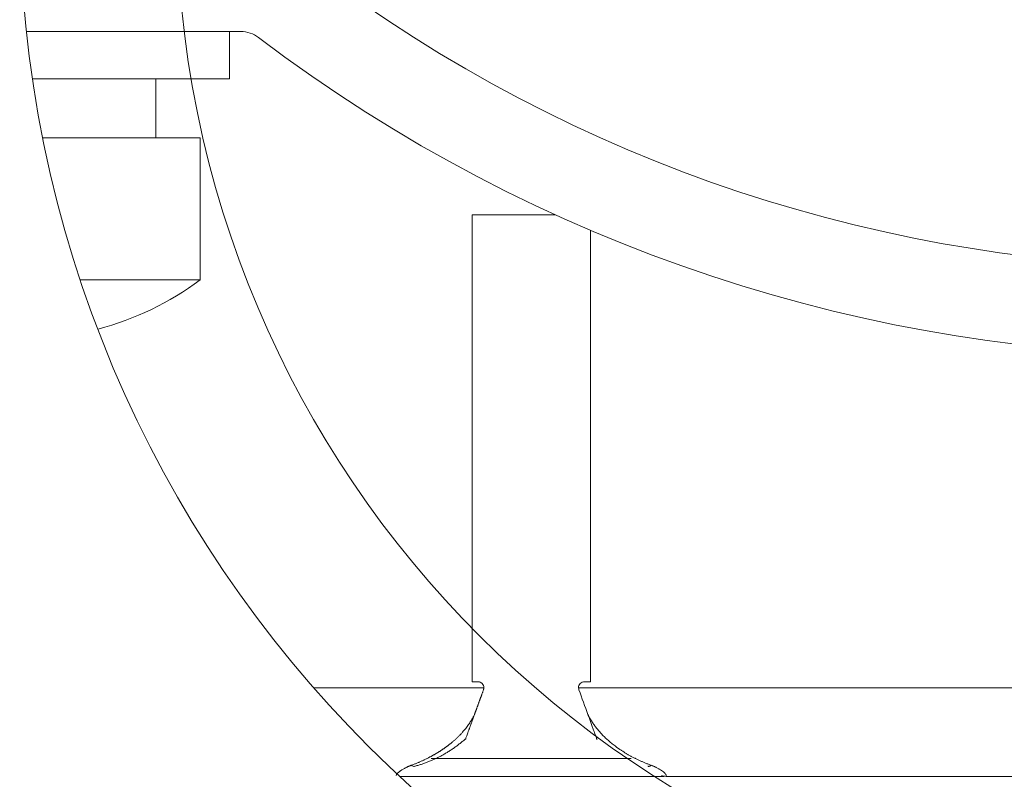
# Model space of a CAD drawing. Units: millimetres. Extents: x -384 to 0, y -225 to 182.
# Drawn here: x -83 to -66, y -162 to -149 of the extents above; entities that cross this region are included whole.
import ezdxf

# ---------------------------------------------------------------- set-up
doc = ezdxf.new("R2010")
doc.units = ezdxf.units.MM
doc.layers.add('Bottom$4', color=7, linetype='Continuous', true_color=0xffffff)
doc.layers.add('Bottom$5', color=7, linetype='Continuous', true_color=0xffffff)

msp = doc.modelspace()

# ---------------------------------------------------------------- linework, layer by layer
at = {"layer": 'Bottom$4', "color": 8, "linetype": 'Continuous', "lineweight": 18}
msp.add_line((-78.912, -148.85), (-79.867, -148.85), dxfattribs=at)
at = {"layer": 'Bottom$4', "color": 252, "linetype": 'Continuous', "lineweight": 18}
for p, q in [((-79.1, -148.85), (-79.1, -149.65)), ((-79.1, -149.65), (-79.75, -149.65))]:
    msp.add_line(p, q, dxfattribs=at)
at = {"layer": 'Bottom$4', "color": 163, "linetype": 'Continuous', "lineweight": 18}
for p, q in [((-75, -151.95), (-73.587, -151.95)), ((-75, -151.95), (-73.587, -151.95)), ((-73, -152.209), (-73, -159.85)), ((-73, -152.209), (-73, -159.85)), ((-73, -159.85), (-73.097, -159.85)), ((-73, -159.85), (-73.097, -159.85)), ((-71.917, -161.45), (-71.758, -161.45)), ((-71.719, -161.433), (-71.719, -161.45)), ((-71.719, -161.433), (-71.719, -161.45)), ((-71.719, -161.45), (-60.281, -161.45)), ((-71.719, -161.45), (-60.281, -161.45))]:
    msp.add_line(p, q, dxfattribs=at)
at = {"layer": 'Bottom$4', "color": 253, "linetype": 'Continuous', "lineweight": 18}
for p, q in [((-75, -151.95), (-73.587, -151.95)), ((-73, -152.209), (-73, -159.85)), ((-73, -159.85), (-73.097, -159.85)), ((-71.917, -161.45), (-71.758, -161.45)), ((-71.719, -161.433), (-71.719, -161.45)), ((-71.719, -161.45), (-60.281, -161.45))]:
    msp.add_line(p, q, dxfattribs=at)
at = {"layer": 'Bottom$4', "color": 155, "linetype": 'Continuous', "lineweight": 13}
msp.add_line((-73.2, -159.95), (-58.8, -159.95), dxfattribs=at)
msp.add_line((-73.2, -159.95), (-58.8, -159.95), dxfattribs=at)
msp.add_line((-73.2, -159.95), (-58.8, -159.95), dxfattribs=at)
at = {"layer": 'Bottom$4', "color": 8, "linetype": 'Continuous', "lineweight": 18, "extrusion": (0, 0, -1)}
msp.add_circle((62.5, -146.7), 17.5, dxfattribs=at)
at = {"layer": 'Bottom$4', "color": 8, "linetype": 'Continuous', "lineweight": 18}
for centre, radius, start, end in [((-62.6, -127.835), 25, 232.8311, 307.1689), ((-78.912, -149.35), 0.5, 52.8311, 90)]:
    msp.add_arc(centre, radius, start, end, dxfattribs=at)
at = {"layer": 'Bottom$4', "color": 8, "linetype": 'Continuous', "lineweight": 18, "extrusion": (0, 0, -1)}
msp.add_arc((62.6, -127.835), 26.5, 232.8311, 307.1689, dxfattribs=at)
at = {"layer": 'Bottom$4', "color": 163, "linetype": 'Continuous', "lineweight": 18}
for centre, radius, start, end in [((-73.1, -159.95), 0.1, 88.2892, 180.0001), ((-73.1, -159.95), 0.1, 88.2892, 180.0001), ((-71.719, -161.25), 0.2, 247.2565, 269.9953), ((-71.719, -161.25), 0.2, 247.2565, 269.9953)]:
    msp.add_arc(centre, radius, start, end, dxfattribs=at)
at = {"layer": 'Bottom$4', "color": 253, "linetype": 'Continuous', "lineweight": 18}
for centre, radius, start, end in [((-73.1, -159.95), 0.1, 88.2892, 180.0001), ((-71.719, -161.25), 0.2, 247.2565, 269.9953)]:
    msp.add_arc(centre, radius, start, end, dxfattribs=at)
at = {"layer": 'Bottom$4', "color": 163, "linetype": 'Continuous', "lineweight": 18}
for points, degree in [([(-75, -158.896), (-75, -151.95)], 1), ([(-75, -158.896), (-75, -151.95)], 1), ([(-73.194, -159.984), (-73.196, -159.973), (-73.198, -159.961), (-73.2, -159.95)], 3), ([(-73.194, -159.984), (-73.196, -159.973), (-73.198, -159.961), (-73.2, -159.95)], 3), ([(-73.041, -160.404), (-73.091, -160.268), (-73.142, -160.126), (-73.194, -159.984)], 3), ([(-73.041, -160.404), (-73.091, -160.268), (-73.142, -160.126), (-73.194, -159.984)], 3)]:
    msp.add_open_spline(points, degree=degree, dxfattribs=at)
at = {"layer": 'Bottom$4', "color": 253, "linetype": 'Continuous', "lineweight": 18}
for points, degree in [([(-75, -158.896), (-75, -151.95)], 1), ([(-73.194, -159.984), (-73.196, -159.973), (-73.198, -159.961), (-73.2, -159.95)], 3), ([(-73.041, -160.404), (-73.091, -160.268), (-73.142, -160.126), (-73.194, -159.984)], 3)]:
    msp.add_open_spline(points, degree=degree, dxfattribs=at)
at = {"layer": 'Bottom$4', "color": 163, "linetype": 'Continuous', "lineweight": 18}
msp.add_open_spline([(-71.97, -161.263), (-71.978, -161.26), (-71.995, -161.254), (-72.019, -161.245), (-72.042, -161.236), (-72.066, -161.226), (-72.089, -161.216), (-72.112, -161.206), (-72.135, -161.197), (-72.157, -161.186), (-72.18, -161.176), (-72.202, -161.166), (-72.223, -161.155), (-72.245, -161.145), (-72.266, -161.134), (-72.287, -161.123), (-72.307, -161.112), (-72.328, -161.101), (-72.348, -161.09), (-72.368, -161.078), (-72.387, -161.067), (-72.406, -161.055), (-72.425, -161.044), (-72.444, -161.032), (-72.462, -161.02), (-72.481, -161.008), (-72.499, -160.996), (-72.516, -160.984), (-72.534, -160.972), (-72.551, -160.96), (-72.572, -160.944), (-72.599, -160.924), (-72.629, -160.9), (-72.659, -160.876), (-72.687, -160.852), (-72.715, -160.827), (-72.742, -160.802), (-72.768, -160.777), (-72.793, -160.751), (-72.817, -160.725), (-72.841, -160.699), (-72.863, -160.673), (-72.885, -160.647), (-72.906, -160.621), (-72.926, -160.594), (-72.945, -160.567), (-72.963, -160.54), (-72.98, -160.513), (-72.997, -160.486), (-73.012, -160.459), (-73.027, -160.432), (-73.036, -160.413), (-73.041, -160.404)], degree=3, knots=[0, 0, 0, 0, 0.019399, 0.038635, 0.05771, 0.076623, 0.095374, 0.113964, 0.132394, 0.150662, 0.168771, 0.186719, 0.204508, 0.222137, 0.239607, 0.256918, 0.274071, 0.291066, 0.307903, 0.324582, 0.341105, 0.357471, 0.37368, 0.389734, 0.405632, 0.421375, 0.436964, 0.452399, 0.46768, 0.482807, 0.497782, 0.5258, 0.553374, 0.580508, 0.607207, 0.633476, 0.659318, 0.68474, 0.709747, 0.734343, 0.758536, 0.782331, 0.805734, 0.828753, 0.851394, 0.873666, 0.895576, 0.917132, 0.938343, 0.959218, 0.979767, 1, 1, 1, 1], dxfattribs=at)
msp.add_open_spline([(-71.97, -161.263), (-71.978, -161.26), (-71.995, -161.254), (-72.019, -161.245), (-72.042, -161.236), (-72.066, -161.226), (-72.089, -161.216), (-72.112, -161.206), (-72.135, -161.197), (-72.157, -161.186), (-72.18, -161.176), (-72.202, -161.166), (-72.223, -161.155), (-72.245, -161.145), (-72.266, -161.134), (-72.287, -161.123), (-72.307, -161.112), (-72.328, -161.101), (-72.348, -161.09), (-72.368, -161.078), (-72.387, -161.067), (-72.406, -161.055), (-72.425, -161.044), (-72.444, -161.032), (-72.462, -161.02), (-72.481, -161.008), (-72.499, -160.996), (-72.516, -160.984), (-72.534, -160.972), (-72.551, -160.96), (-72.572, -160.944), (-72.599, -160.924), (-72.629, -160.9), (-72.659, -160.876), (-72.687, -160.852), (-72.715, -160.827), (-72.742, -160.802), (-72.768, -160.777), (-72.793, -160.751), (-72.817, -160.725), (-72.841, -160.699), (-72.863, -160.673), (-72.885, -160.647), (-72.906, -160.621), (-72.926, -160.594), (-72.945, -160.567), (-72.963, -160.54), (-72.98, -160.513), (-72.997, -160.486), (-73.012, -160.459), (-73.027, -160.432), (-73.036, -160.413), (-73.041, -160.404)], degree=3, knots=[0, 0, 0, 0, 0.019399, 0.038635, 0.05771, 0.076623, 0.095374, 0.113964, 0.132394, 0.150662, 0.168771, 0.186719, 0.204508, 0.222137, 0.239607, 0.256918, 0.274071, 0.291066, 0.307903, 0.324582, 0.341105, 0.357471, 0.37368, 0.389734, 0.405632, 0.421375, 0.436964, 0.452399, 0.46768, 0.482807, 0.497782, 0.5258, 0.553374, 0.580508, 0.607207, 0.633476, 0.659318, 0.68474, 0.709747, 0.734343, 0.758536, 0.782331, 0.805734, 0.828753, 0.851394, 0.873666, 0.895576, 0.917132, 0.938343, 0.959218, 0.979767, 1, 1, 1, 1], dxfattribs=at)
at = {"layer": 'Bottom$4', "color": 253, "linetype": 'Continuous', "lineweight": 18}
msp.add_open_spline([(-71.97, -161.263), (-71.978, -161.26), (-71.995, -161.254), (-72.019, -161.245), (-72.042, -161.236), (-72.066, -161.226), (-72.089, -161.216), (-72.112, -161.206), (-72.135, -161.197), (-72.157, -161.186), (-72.18, -161.176), (-72.202, -161.166), (-72.223, -161.155), (-72.245, -161.145), (-72.266, -161.134), (-72.287, -161.123), (-72.307, -161.112), (-72.328, -161.101), (-72.348, -161.09), (-72.368, -161.078), (-72.387, -161.067), (-72.406, -161.055), (-72.425, -161.044), (-72.444, -161.032), (-72.462, -161.02), (-72.481, -161.008), (-72.499, -160.996), (-72.516, -160.984), (-72.534, -160.972), (-72.551, -160.96), (-72.572, -160.944), (-72.599, -160.924), (-72.629, -160.9), (-72.659, -160.876), (-72.687, -160.852), (-72.715, -160.827), (-72.742, -160.802), (-72.768, -160.777), (-72.793, -160.751), (-72.817, -160.725), (-72.841, -160.699), (-72.863, -160.673), (-72.885, -160.647), (-72.906, -160.621), (-72.926, -160.594), (-72.945, -160.567), (-72.963, -160.54), (-72.98, -160.513), (-72.997, -160.486), (-73.012, -160.459), (-73.027, -160.432), (-73.036, -160.413), (-73.041, -160.404)], degree=3, knots=[0, 0, 0, 0, 0.019399, 0.038635, 0.05771, 0.076623, 0.095374, 0.113964, 0.132394, 0.150662, 0.168771, 0.186719, 0.204508, 0.222137, 0.239607, 0.256918, 0.274071, 0.291066, 0.307903, 0.324582, 0.341105, 0.357471, 0.37368, 0.389734, 0.405632, 0.421375, 0.436964, 0.452399, 0.46768, 0.482807, 0.497782, 0.5258, 0.553374, 0.580508, 0.607207, 0.633476, 0.659318, 0.68474, 0.709747, 0.734343, 0.758536, 0.782331, 0.805734, 0.828753, 0.851394, 0.873666, 0.895576, 0.917132, 0.938343, 0.959218, 0.979767, 1, 1, 1, 1], dxfattribs=at)
at = {"layer": 'Bottom$4', "color": 163, "linetype": 'Continuous', "lineweight": 18}
msp.add_rational_spline([(-71.97, -161.263), (-71.991, -161.279), (-72.011, -161.284), (-72.029, -161.279)], [1.00635178784, 1.02210393056, 1.06715451725, 1.14150354793], degree=3, dxfattribs=at)
msp.add_rational_spline([(-71.97, -161.263), (-71.991, -161.279), (-72.011, -161.284), (-72.029, -161.279)], [1.00635178784, 1.02210393056, 1.06715451725, 1.14150354793], degree=3, dxfattribs=at)
at = {"layer": 'Bottom$4', "color": 253, "linetype": 'Continuous', "lineweight": 18}
msp.add_rational_spline([(-71.97, -161.263), (-71.991, -161.279), (-72.011, -161.284), (-72.029, -161.279)], [1.00635178784, 1.02210393056, 1.06715451725, 1.14150354793], degree=3, dxfattribs=at)
at = {"layer": 'Bottom$4', "color": 155, "linetype": 'Continuous', "lineweight": 13}
msp.add_open_spline([(-71.719, -161.433), (-71.719, -161.432), (-71.719, -161.431), (-71.719, -161.429), (-71.72, -161.426), (-71.721, -161.424), (-71.722, -161.421), (-71.724, -161.419), (-71.725, -161.416), (-71.727, -161.413), (-71.729, -161.41), (-71.732, -161.407), (-71.734, -161.404), (-71.737, -161.401), (-71.746, -161.392), (-71.763, -161.376), (-71.795, -161.353), (-71.833, -161.328), (-71.866, -161.31), (-71.892, -161.297), (-71.907, -161.289), (-71.922, -161.282), (-71.938, -161.276), (-71.954, -161.269), (-71.965, -161.265), (-71.97, -161.263)], degree=3, knots=[0, 0, 0, 0, 0.022083, 0.044101, 0.066065, 0.08798, 0.109855, 0.131699, 0.153518, 0.175322, 0.197118, 0.218915, 0.240721, 0.262543, 0.284389, 0.41484, 0.545716, 0.666594, 0.786024, 0.82329, 0.859848, 0.895746, 0.931034, 0.965767, 1, 1, 1, 1], dxfattribs=at)
msp.add_open_spline([(-71.719, -161.433), (-71.719, -161.432), (-71.719, -161.431), (-71.719, -161.429), (-71.72, -161.426), (-71.721, -161.424), (-71.722, -161.421), (-71.724, -161.419), (-71.725, -161.416), (-71.727, -161.413), (-71.729, -161.41), (-71.732, -161.407), (-71.734, -161.404), (-71.737, -161.401), (-71.746, -161.392), (-71.763, -161.376), (-71.795, -161.353), (-71.833, -161.328), (-71.866, -161.31), (-71.892, -161.297), (-71.907, -161.289), (-71.922, -161.282), (-71.938, -161.276), (-71.954, -161.269), (-71.965, -161.265), (-71.97, -161.263)], degree=3, knots=[0, 0, 0, 0, 0.022083, 0.044101, 0.066065, 0.08798, 0.109855, 0.131699, 0.153518, 0.175322, 0.197118, 0.218915, 0.240721, 0.262543, 0.284389, 0.41484, 0.545716, 0.666594, 0.786024, 0.82329, 0.859848, 0.895746, 0.931034, 0.965767, 1, 1, 1, 1], dxfattribs=at)
msp.add_open_spline([(-71.719, -161.433), (-71.719, -161.432), (-71.719, -161.431), (-71.719, -161.429), (-71.72, -161.426), (-71.721, -161.424), (-71.722, -161.421), (-71.724, -161.419), (-71.725, -161.416), (-71.727, -161.413), (-71.729, -161.41), (-71.732, -161.407), (-71.734, -161.404), (-71.737, -161.401), (-71.746, -161.392), (-71.763, -161.376), (-71.795, -161.353), (-71.833, -161.328), (-71.866, -161.31), (-71.892, -161.297), (-71.907, -161.289), (-71.922, -161.282), (-71.938, -161.276), (-71.954, -161.269), (-71.965, -161.265), (-71.97, -161.263)], degree=3, knots=[0, 0, 0, 0, 0.022083, 0.044101, 0.066065, 0.08798, 0.109855, 0.131699, 0.153518, 0.175322, 0.197118, 0.218915, 0.240721, 0.262543, 0.284389, 0.41484, 0.545716, 0.666594, 0.786024, 0.82329, 0.859848, 0.895746, 0.931034, 0.965767, 1, 1, 1, 1], dxfattribs=at)
at = {"layer": 'Bottom$5', "color": 8, "linetype": 'Continuous', "lineweight": 18}
msp.add_line((-78.912, -148.85), (-82.535, -148.85), dxfattribs=at)
at = {"layer": 'Bottom$5', "color": 252, "linetype": 'Continuous', "lineweight": 18}
for p, q in [((-79.1, -148.85), (-79.1, -149.65)), ((-79.1, -149.65), (-82.433, -149.65)), ((-80.35, -149.65), (-80.35, -150.65)), ((-79.6, -150.65), (-82.259, -150.65)), ((-79.6, -150.65), (-79.6, -153.05)), ((-79.6, -153.05), (-81.623, -153.05))]:
    msp.add_line(p, q, dxfattribs=at)
at = {"layer": 'Bottom$5', "color": 253, "linetype": 'Continuous', "lineweight": 18}
for p, q in [((-75, -151.95), (-73.587, -151.95)), ((-73, -152.209), (-73, -159.85)), ((-74.903, -159.85), (-75, -159.85)), ((-74.807, -159.987), (-74.807, -159.988)), ((-73, -159.85), (-73.097, -159.85)), ((-76.228, -161.45), (-71.758, -161.45)), ((-71.719, -161.433), (-71.719, -161.45)), ((-71.719, -161.45), (-60.281, -161.45))]:
    msp.add_line(p, q, dxfattribs=at)
at = {"layer": 'Bottom$5', "color": 163, "linetype": 'Continuous', "lineweight": 18}
for p, q in [((-75, -151.95), (-73.587, -151.95)), ((-75, -151.95), (-73.587, -151.95)), ((-73, -152.209), (-73, -159.85)), ((-73, -152.209), (-73, -159.85)), ((-74.903, -159.85), (-75, -159.85)), ((-74.903, -159.85), (-75, -159.85)), ((-74.807, -159.987), (-74.807, -159.988)), ((-73, -159.85), (-73.097, -159.85)), ((-73, -159.85), (-73.097, -159.85)), ((-76.228, -161.45), (-71.758, -161.45)), ((-71.719, -161.433), (-71.719, -161.45)), ((-71.719, -161.433), (-71.719, -161.45)), ((-71.719, -161.45), (-60.281, -161.45)), ((-71.719, -161.45), (-60.281, -161.45))]:
    msp.add_line(p, q, dxfattribs=at)
at = {"layer": 'Bottom$5', "color": 155, "linetype": 'Continuous', "lineweight": 13}
for p, q in [((-77.681, -159.95), (-74.8, -159.95)), ((-77.681, -159.95), (-74.8, -159.95)), ((-77.681, -159.95), (-74.8, -159.95)), ((-73.2, -159.95), (-58.8, -159.95)), ((-73.2, -159.95), (-58.8, -159.95)), ((-73.2, -159.95), (-58.8, -159.95)), ((-72.31, -161.15), (-75.69, -161.15)), ((-72.31, -161.15), (-75.69, -161.15))]:
    msp.add_line(p, q, dxfattribs=at)
at = {"layer": 'Bottom$5', "color": 8, "linetype": 'Continuous', "lineweight": 18, "extrusion": (0, 0, -1)}
msp.add_circle((62.5, -146.7), 20.15, dxfattribs=at)
at = {"layer": 'Bottom$5', "color": 8, "linetype": 'Continuous', "lineweight": 18}
for centre, radius, start, end in [((-62.6, -127.835), 25, 232.8311, 307.1689), ((-78.912, -149.35), 0.5, 52.8311, 90)]:
    msp.add_arc(centre, radius, start, end, dxfattribs=at)
at = {"layer": 'Bottom$5', "color": 8, "linetype": 'Continuous', "lineweight": 18, "extrusion": (0, 0, -1)}
msp.add_arc((62.6, -127.835), 26.5, 232.8311, 307.1689, dxfattribs=at)
at = {"layer": 'Bottom$5', "color": 252, "linetype": 'Continuous', "lineweight": 18, "extrusion": (0, 0, -1)}
msp.add_arc((82.6, -149.05), 5, 233.1301, 255.2321, dxfattribs=at)
at = {"layer": 'Bottom$5', "color": 163, "linetype": 'Continuous', "lineweight": 18}
for centre, radius, start, end in [((-74.9, -159.95), 0.1, 0, 91.7108), ((-74.9, -159.95), 0.1, 338.4373, 360), ((-73.1, -159.95), 0.1, 88.2892, 180.0001), ((-73.1, -159.95), 0.1, 88.2892, 180.0001), ((-71.719, -161.25), 0.2, 247.2565, 269.9953), ((-71.719, -161.25), 0.2, 247.2565, 269.9953)]:
    msp.add_arc(centre, radius, start, end, dxfattribs=at)
at = {"layer": 'Bottom$5', "color": 253, "linetype": 'Continuous', "lineweight": 18}
for centre, radius, start, end in [((-73.1, -159.95), 0.1, 88.2892, 180.0001), ((-71.719, -161.25), 0.2, 247.2565, 269.9953)]:
    msp.add_arc(centre, radius, start, end, dxfattribs=at)
at = {"layer": 'Bottom$5', "color": 253, "linetype": 'Continuous', "lineweight": 18, "extrusion": (0, 0, -1)}
msp.add_ellipse((-76.03, -161.088), major_axis=(0.06, -0.191), ratio=0.480099, start_param=6.272485, end_param=6.866903, dxfattribs=at)
at = {"layer": 'Bottom$5', "color": 163, "linetype": 'Continuous', "lineweight": 18, "extrusion": (0, 0, -1)}
msp.add_ellipse((-76.03, -161.088), major_axis=(0.06, -0.191), ratio=0.480099, start_param=6.272485, end_param=6.866903, dxfattribs=at)
msp.add_ellipse((-76.03, -161.088), major_axis=(0.06, -0.191), ratio=0.480099, start_param=6.272485, end_param=6.866903, dxfattribs=at)
at = {"layer": 'Bottom$5', "color": 253, "linetype": 'Continuous', "lineweight": 18}
for points, degree in [([(-75, -159.85), (-75, -151.95)], 1), ([(-74.8, -159.95), (-74.8, -159.924), (-74.811, -159.898), (-74.829, -159.879)], 3), ([(-74.803, -159.967), (-74.804, -159.974), (-74.805, -159.98), (-74.807, -159.987)], 3), ([(-74.8, -159.95), (-74.801, -159.956), (-74.802, -159.961), (-74.803, -159.967)], 3), ([(-73.194, -159.984), (-73.196, -159.973), (-73.198, -159.961), (-73.2, -159.95)], 3), ([(-73.041, -160.404), (-73.091, -160.268), (-73.142, -160.126), (-73.194, -159.984)], 3), ([(-75.118, -160.821), (-75.498, -161.155), (-75.976, -161.281)], 2)]:
    msp.add_open_spline(points, degree=degree, dxfattribs=at)
at = {"layer": 'Bottom$5', "color": 163, "linetype": 'Continuous', "lineweight": 18}
for points, degree in [([(-75, -159.85), (-75, -151.95)], 1), ([(-75, -159.85), (-75, -151.95)], 1), ([(-74.8, -159.95), (-74.8, -159.924), (-74.811, -159.898), (-74.829, -159.879)], 3), ([(-74.8, -159.95), (-74.802, -159.962), (-74.804, -159.975), (-74.807, -159.987)], 3), ([(-74.803, -159.967), (-74.804, -159.974), (-74.805, -159.98), (-74.807, -159.987)], 3), ([(-74.8, -159.95), (-74.801, -159.956), (-74.802, -159.961), (-74.803, -159.967)], 3), ([(-73.194, -159.984), (-73.196, -159.973), (-73.198, -159.961), (-73.2, -159.95)], 3), ([(-73.194, -159.984), (-73.196, -159.973), (-73.198, -159.961), (-73.2, -159.95)], 3), ([(-73.041, -160.404), (-73.091, -160.268), (-73.142, -160.126), (-73.194, -159.984)], 3), ([(-73.041, -160.404), (-73.091, -160.268), (-73.142, -160.126), (-73.194, -159.984)], 3), ([(-75.118, -160.821), (-75.498, -161.155), (-75.976, -161.281)], 2), ([(-75.118, -160.821), (-75.498, -161.155), (-75.976, -161.281)], 2)]:
    msp.add_open_spline(points, degree=degree, dxfattribs=at)
at = {"layer": 'Bottom$5', "color": 253, "linetype": 'Continuous', "lineweight": 18}
for points, knots in [([(-74.807, -159.987), (-74.809, -159.993), (-74.814, -160.005), (-74.82, -160.024), (-74.827, -160.041), (-74.833, -160.059), (-74.84, -160.077), (-74.846, -160.094), (-74.852, -160.11), (-74.858, -160.127), (-74.864, -160.143), (-74.87, -160.159), (-74.875, -160.174), (-74.881, -160.19), (-74.886, -160.205), (-74.892, -160.219), (-74.897, -160.234), (-74.902, -160.248), (-74.907, -160.261), (-74.912, -160.275), (-74.917, -160.288), (-74.921, -160.301), (-74.926, -160.313), (-74.93, -160.325), (-74.935, -160.337), (-74.939, -160.349), (-74.943, -160.36), (-74.947, -160.371), (-74.951, -160.382), (-74.955, -160.392), (-74.957, -160.399), (-74.958, -160.403)], [0, 0, 0, 0, 0.043987, 0.087296, 0.129925, 0.171876, 0.213147, 0.25374, 0.293654, 0.332889, 0.371444, 0.409321, 0.44652, 0.483039, 0.518879, 0.55404, 0.588523, 0.622326, 0.655451, 0.687897, 0.719664, 0.750752, 0.781162, 0.810892, 0.839944, 0.868317, 0.896011, 0.923026, 0.949363, 0.975021, 1, 1, 1, 1]), ([(-74.829, -159.879), (-74.835, -159.873), (-74.849, -159.862), (-74.874, -159.852), (-74.891, -159.85), (-74.901, -159.85), (-74.902, -159.85), (-74.903, -159.85)], [0, 0, 0, 0, 0.319662, 0.639324, 0.958986, 0.958986, 1, 1, 1, 1]), ([(-74.958, -160.403), (-74.961, -160.409), (-74.965, -160.421), (-74.971, -160.438), (-74.978, -160.456), (-74.984, -160.473), (-74.991, -160.491), (-74.997, -160.508), (-75.003, -160.525), (-75.009, -160.542), (-75.016, -160.559), (-75.022, -160.575), (-75.027, -160.592), (-75.033, -160.608), (-75.039, -160.624), (-75.045, -160.64), (-75.05, -160.655), (-75.059, -160.68), (-75.071, -160.713), (-75.084, -160.749), (-75.095, -160.778), (-75.103, -160.8), (-75.108, -160.814), (-75.11, -160.822), (-75.112, -160.826), (-75.113, -160.828), (-75.113, -160.828), (-75.113, -160.828)], [0, 0, 0, 0, 0.033454, 0.066783, 0.1, 0.133116, 0.166142, 0.199086, 0.231957, 0.264762, 0.297507, 0.330197, 0.362838, 0.395434, 0.427993, 0.460521, 0.493021, 0.525497, 0.619772, 0.705263, 0.782127, 0.850609, 0.911092, 0.939866, 0.96665, 0.991577, 1, 1, 1, 1]), ([(-72.887, -160.828), (-72.887, -160.828), (-72.888, -160.826), (-72.889, -160.823), (-72.892, -160.815), (-72.897, -160.8), (-72.905, -160.778), (-72.916, -160.748), (-72.93, -160.71), (-72.943, -160.673), (-72.956, -160.637), (-72.968, -160.606), (-72.979, -160.574), (-72.991, -160.541), (-73.003, -160.507), (-73.016, -160.474), (-73.028, -160.439), (-73.037, -160.416), (-73.041, -160.404)], [0, 0, 0, 0, 0.02074, 0.053195, 0.087636, 0.149235, 0.219176, 0.297861, 0.385549, 0.482404, 0.546593, 0.610844, 0.675195, 0.73968, 0.804341, 0.869232, 0.934423, 1, 1, 1, 1]), ([(-71.97, -161.263), (-71.978, -161.26), (-71.995, -161.254), (-72.019, -161.245), (-72.042, -161.236), (-72.066, -161.226), (-72.089, -161.216), (-72.112, -161.206), (-72.135, -161.197), (-72.157, -161.186), (-72.18, -161.176), (-72.202, -161.166), (-72.223, -161.155), (-72.245, -161.145), (-72.266, -161.134), (-72.287, -161.123), (-72.307, -161.112), (-72.328, -161.101), (-72.348, -161.09), (-72.368, -161.078), (-72.387, -161.067), (-72.406, -161.055), (-72.425, -161.044), (-72.444, -161.032), (-72.462, -161.02), (-72.481, -161.008), (-72.499, -160.996), (-72.516, -160.984), (-72.534, -160.972), (-72.551, -160.96), (-72.572, -160.944), (-72.599, -160.924), (-72.629, -160.9), (-72.659, -160.876), (-72.687, -160.852), (-72.715, -160.827), (-72.742, -160.802), (-72.768, -160.777), (-72.793, -160.751), (-72.817, -160.725), (-72.841, -160.699), (-72.863, -160.673), (-72.885, -160.647), (-72.906, -160.621), (-72.926, -160.594), (-72.945, -160.567), (-72.963, -160.54), (-72.98, -160.513), (-72.997, -160.486), (-73.012, -160.459), (-73.027, -160.432), (-73.036, -160.413), (-73.041, -160.404)], [0, 0, 0, 0, 0.019399, 0.038635, 0.05771, 0.076623, 0.095374, 0.113964, 0.132394, 0.150662, 0.168771, 0.186719, 0.204508, 0.222137, 0.239607, 0.256918, 0.274071, 0.291066, 0.307903, 0.324582, 0.341105, 0.357471, 0.37368, 0.389734, 0.405632, 0.421375, 0.436964, 0.452399, 0.46768, 0.482807, 0.497782, 0.5258, 0.553374, 0.580508, 0.607207, 0.633476, 0.659318, 0.68474, 0.709747, 0.734343, 0.758536, 0.782331, 0.805734, 0.828753, 0.851394, 0.873666, 0.895576, 0.917132, 0.938343, 0.959218, 0.979767, 1, 1, 1, 1])]:
    msp.add_open_spline(points, degree=3, knots=knots, dxfattribs=at)
at = {"layer": 'Bottom$5', "color": 163, "linetype": 'Continuous', "lineweight": 18}
for points, knots in [([(-74.807, -159.987), (-74.809, -159.993), (-74.814, -160.005), (-74.82, -160.024), (-74.827, -160.041), (-74.833, -160.059), (-74.84, -160.077), (-74.846, -160.094), (-74.852, -160.11), (-74.858, -160.127), (-74.864, -160.143), (-74.87, -160.159), (-74.875, -160.174), (-74.881, -160.19), (-74.886, -160.205), (-74.892, -160.219), (-74.897, -160.234), (-74.902, -160.248), (-74.907, -160.261), (-74.912, -160.275), (-74.917, -160.288), (-74.921, -160.301), (-74.926, -160.313), (-74.93, -160.325), (-74.935, -160.337), (-74.939, -160.349), (-74.943, -160.36), (-74.947, -160.371), (-74.951, -160.382), (-74.955, -160.392), (-74.957, -160.399), (-74.958, -160.403)], [0, 0, 0, 0, 0.043987, 0.087296, 0.129925, 0.171876, 0.213147, 0.25374, 0.293654, 0.332889, 0.371444, 0.409321, 0.44652, 0.483039, 0.518879, 0.55404, 0.588523, 0.622326, 0.655451, 0.687897, 0.719664, 0.750752, 0.781162, 0.810892, 0.839944, 0.868317, 0.896011, 0.923026, 0.949363, 0.975021, 1, 1, 1, 1]), ([(-74.807, -159.987), (-74.809, -159.993), (-74.814, -160.005), (-74.82, -160.024), (-74.827, -160.041), (-74.833, -160.059), (-74.84, -160.077), (-74.846, -160.094), (-74.852, -160.11), (-74.858, -160.127), (-74.864, -160.143), (-74.87, -160.159), (-74.875, -160.174), (-74.881, -160.19), (-74.886, -160.205), (-74.892, -160.219), (-74.897, -160.234), (-74.902, -160.248), (-74.907, -160.261), (-74.912, -160.275), (-74.917, -160.288), (-74.921, -160.301), (-74.926, -160.313), (-74.93, -160.325), (-74.935, -160.337), (-74.939, -160.349), (-74.943, -160.36), (-74.947, -160.371), (-74.951, -160.382), (-74.955, -160.392), (-74.957, -160.399), (-74.958, -160.403)], [0, 0, 0, 0, 0.043987, 0.087296, 0.129925, 0.171876, 0.213147, 0.25374, 0.293654, 0.332889, 0.371444, 0.409321, 0.44652, 0.483039, 0.518879, 0.55404, 0.588523, 0.622326, 0.655451, 0.687897, 0.719664, 0.750752, 0.781162, 0.810892, 0.839944, 0.868317, 0.896011, 0.923026, 0.949363, 0.975021, 1, 1, 1, 1]), ([(-74.829, -159.879), (-74.835, -159.873), (-74.849, -159.862), (-74.874, -159.852), (-74.891, -159.85), (-74.901, -159.85), (-74.902, -159.85), (-74.903, -159.85)], [0, 0, 0, 0, 0.319662, 0.639324, 0.958986, 0.958986, 1, 1, 1, 1]), ([(-74.958, -160.403), (-74.961, -160.409), (-74.965, -160.421), (-74.971, -160.438), (-74.978, -160.456), (-74.984, -160.473), (-74.991, -160.491), (-74.997, -160.508), (-75.003, -160.525), (-75.009, -160.542), (-75.016, -160.559), (-75.022, -160.575), (-75.027, -160.592), (-75.033, -160.608), (-75.039, -160.624), (-75.045, -160.64), (-75.05, -160.655), (-75.059, -160.68), (-75.071, -160.713), (-75.084, -160.749), (-75.095, -160.778), (-75.103, -160.8), (-75.108, -160.814), (-75.11, -160.822), (-75.112, -160.826), (-75.113, -160.828), (-75.113, -160.828), (-75.113, -160.828)], [0, 0, 0, 0, 0.033454, 0.066783, 0.1, 0.133116, 0.166142, 0.199086, 0.231957, 0.264762, 0.297507, 0.330197, 0.362838, 0.395434, 0.427993, 0.460521, 0.493021, 0.525497, 0.619772, 0.705263, 0.782127, 0.850609, 0.911092, 0.939866, 0.96665, 0.991577, 1, 1, 1, 1]), ([(-74.958, -160.403), (-74.961, -160.409), (-74.965, -160.421), (-74.971, -160.438), (-74.978, -160.456), (-74.984, -160.473), (-74.991, -160.491), (-74.997, -160.508), (-75.003, -160.525), (-75.009, -160.542), (-75.016, -160.559), (-75.022, -160.575), (-75.027, -160.592), (-75.033, -160.608), (-75.039, -160.624), (-75.045, -160.64), (-75.05, -160.655), (-75.059, -160.68), (-75.071, -160.713), (-75.084, -160.749), (-75.095, -160.778), (-75.103, -160.8), (-75.108, -160.814), (-75.11, -160.822), (-75.112, -160.826), (-75.113, -160.828), (-75.113, -160.828), (-75.113, -160.828)], [0, 0, 0, 0, 0.033454, 0.066783, 0.1, 0.133116, 0.166142, 0.199086, 0.231957, 0.264762, 0.297507, 0.330197, 0.362838, 0.395434, 0.427993, 0.460521, 0.493021, 0.525497, 0.619772, 0.705263, 0.782127, 0.850609, 0.911092, 0.939866, 0.96665, 0.991577, 1, 1, 1, 1]), ([(-72.887, -160.828), (-72.887, -160.828), (-72.888, -160.826), (-72.889, -160.823), (-72.892, -160.815), (-72.897, -160.8), (-72.905, -160.778), (-72.916, -160.748), (-72.93, -160.71), (-72.943, -160.673), (-72.956, -160.637), (-72.968, -160.606), (-72.979, -160.574), (-72.991, -160.541), (-73.003, -160.507), (-73.016, -160.474), (-73.028, -160.439), (-73.037, -160.416), (-73.041, -160.404)], [0, 0, 0, 0, 0.02074, 0.053195, 0.087636, 0.149235, 0.219176, 0.297861, 0.385549, 0.482404, 0.546593, 0.610844, 0.675195, 0.73968, 0.804341, 0.869232, 0.934423, 1, 1, 1, 1]), ([(-71.97, -161.263), (-71.978, -161.26), (-71.995, -161.254), (-72.019, -161.245), (-72.042, -161.236), (-72.066, -161.226), (-72.089, -161.216), (-72.112, -161.206), (-72.135, -161.197), (-72.157, -161.186), (-72.18, -161.176), (-72.202, -161.166), (-72.223, -161.155), (-72.245, -161.145), (-72.266, -161.134), (-72.287, -161.123), (-72.307, -161.112), (-72.328, -161.101), (-72.348, -161.09), (-72.368, -161.078), (-72.387, -161.067), (-72.406, -161.055), (-72.425, -161.044), (-72.444, -161.032), (-72.462, -161.02), (-72.481, -161.008), (-72.499, -160.996), (-72.516, -160.984), (-72.534, -160.972), (-72.551, -160.96), (-72.572, -160.944), (-72.599, -160.924), (-72.629, -160.9), (-72.659, -160.876), (-72.687, -160.852), (-72.715, -160.827), (-72.742, -160.802), (-72.768, -160.777), (-72.793, -160.751), (-72.817, -160.725), (-72.841, -160.699), (-72.863, -160.673), (-72.885, -160.647), (-72.906, -160.621), (-72.926, -160.594), (-72.945, -160.567), (-72.963, -160.54), (-72.98, -160.513), (-72.997, -160.486), (-73.012, -160.459), (-73.027, -160.432), (-73.036, -160.413), (-73.041, -160.404)], [0, 0, 0, 0, 0.019399, 0.038635, 0.05771, 0.076623, 0.095374, 0.113964, 0.132394, 0.150662, 0.168771, 0.186719, 0.204508, 0.222137, 0.239607, 0.256918, 0.274071, 0.291066, 0.307903, 0.324582, 0.341105, 0.357471, 0.37368, 0.389734, 0.405632, 0.421375, 0.436964, 0.452399, 0.46768, 0.482807, 0.497782, 0.5258, 0.553374, 0.580508, 0.607207, 0.633476, 0.659318, 0.68474, 0.709747, 0.734343, 0.758536, 0.782331, 0.805734, 0.828753, 0.851394, 0.873666, 0.895576, 0.917132, 0.938343, 0.959218, 0.979767, 1, 1, 1, 1]), ([(-72.887, -160.828), (-72.887, -160.828), (-72.888, -160.826), (-72.889, -160.823), (-72.892, -160.815), (-72.897, -160.8), (-72.905, -160.778), (-72.916, -160.748), (-72.93, -160.71), (-72.943, -160.673), (-72.956, -160.637), (-72.968, -160.606), (-72.979, -160.574), (-72.991, -160.541), (-73.003, -160.507), (-73.016, -160.474), (-73.028, -160.439), (-73.037, -160.416), (-73.041, -160.404)], [0, 0, 0, 0, 0.02074, 0.053195, 0.087636, 0.149235, 0.219176, 0.297861, 0.385549, 0.482404, 0.546593, 0.610844, 0.675195, 0.73968, 0.804341, 0.869232, 0.934423, 1, 1, 1, 1]), ([(-71.97, -161.263), (-71.978, -161.26), (-71.995, -161.254), (-72.019, -161.245), (-72.042, -161.236), (-72.066, -161.226), (-72.089, -161.216), (-72.112, -161.206), (-72.135, -161.197), (-72.157, -161.186), (-72.18, -161.176), (-72.202, -161.166), (-72.223, -161.155), (-72.245, -161.145), (-72.266, -161.134), (-72.287, -161.123), (-72.307, -161.112), (-72.328, -161.101), (-72.348, -161.09), (-72.368, -161.078), (-72.387, -161.067), (-72.406, -161.055), (-72.425, -161.044), (-72.444, -161.032), (-72.462, -161.02), (-72.481, -161.008), (-72.499, -160.996), (-72.516, -160.984), (-72.534, -160.972), (-72.551, -160.96), (-72.572, -160.944), (-72.599, -160.924), (-72.629, -160.9), (-72.659, -160.876), (-72.687, -160.852), (-72.715, -160.827), (-72.742, -160.802), (-72.768, -160.777), (-72.793, -160.751), (-72.817, -160.725), (-72.841, -160.699), (-72.863, -160.673), (-72.885, -160.647), (-72.906, -160.621), (-72.926, -160.594), (-72.945, -160.567), (-72.963, -160.54), (-72.98, -160.513), (-72.997, -160.486), (-73.012, -160.459), (-73.027, -160.432), (-73.036, -160.413), (-73.041, -160.404)], [0, 0, 0, 0, 0.019399, 0.038635, 0.05771, 0.076623, 0.095374, 0.113964, 0.132394, 0.150662, 0.168771, 0.186719, 0.204508, 0.222137, 0.239607, 0.256918, 0.274071, 0.291066, 0.307903, 0.324582, 0.341105, 0.357471, 0.37368, 0.389734, 0.405632, 0.421375, 0.436964, 0.452399, 0.46768, 0.482807, 0.497782, 0.5258, 0.553374, 0.580508, 0.607207, 0.633476, 0.659318, 0.68474, 0.709747, 0.734343, 0.758536, 0.782331, 0.805734, 0.828753, 0.851394, 0.873666, 0.895576, 0.917132, 0.938343, 0.959218, 0.979767, 1, 1, 1, 1])]:
    msp.add_open_spline(points, degree=3, knots=knots, dxfattribs=at)
at = {"layer": 'Bottom$5', "color": 155, "linetype": 'Continuous', "lineweight": 13}
for points, knots in [([(-76.03, -161.263), (-76.022, -161.26), (-76.006, -161.254), (-75.982, -161.245), (-75.959, -161.236), (-75.936, -161.227), (-75.914, -161.218), (-75.892, -161.208), (-75.871, -161.199), (-75.849, -161.19), (-75.829, -161.18), (-75.808, -161.17), (-75.788, -161.161), (-75.768, -161.151), (-75.749, -161.142), (-75.73, -161.132), (-75.712, -161.122), (-75.694, -161.112), (-75.676, -161.103), (-75.659, -161.093), (-75.642, -161.084), (-75.625, -161.074), (-75.609, -161.064), (-75.593, -161.055), (-75.578, -161.045), (-75.563, -161.036), (-75.548, -161.027), (-75.534, -161.018), (-75.52, -161.008), (-75.506, -160.999), (-75.493, -160.99), (-75.48, -160.982), (-75.468, -160.973), (-75.455, -160.964), (-75.444, -160.956), (-75.432, -160.947), (-75.421, -160.939), (-75.41, -160.931), (-75.4, -160.923), (-75.39, -160.915), (-75.38, -160.908), (-75.36, -160.892), (-75.331, -160.868), (-75.294, -160.836), (-75.258, -160.803), (-75.225, -160.77), (-75.193, -160.737), (-75.163, -160.704), (-75.135, -160.671), (-75.108, -160.639), (-75.084, -160.607), (-75.061, -160.576), (-75.04, -160.545), (-75.021, -160.515), (-75.003, -160.485), (-74.987, -160.457), (-74.972, -160.43), (-74.963, -160.411), (-74.958, -160.403)], [0, 0, 0, 0, 0.019048, 0.03783, 0.056345, 0.074592, 0.092572, 0.110285, 0.12773, 0.144908, 0.161817, 0.178459, 0.194833, 0.21094, 0.226778, 0.242348, 0.25765, 0.272685, 0.287451, 0.301949, 0.316179, 0.33014, 0.343834, 0.357259, 0.370415, 0.383303, 0.395922, 0.408272, 0.420353, 0.432164, 0.443707, 0.45498, 0.465982, 0.476714, 0.487175, 0.497364, 0.507281, 0.516927, 0.5263, 0.535401, 0.544228, 0.552783, 0.589069, 0.62425, 0.65833, 0.691314, 0.723196, 0.753969, 0.783629, 0.812174, 0.839605, 0.865921, 0.891123, 0.915199, 0.938133, 0.959915, 0.980539, 1, 1, 1, 1]), ([(-76.03, -161.263), (-76.022, -161.26), (-76.006, -161.254), (-75.982, -161.245), (-75.959, -161.236), (-75.936, -161.227), (-75.914, -161.218), (-75.892, -161.208), (-75.871, -161.199), (-75.849, -161.19), (-75.829, -161.18), (-75.808, -161.17), (-75.788, -161.161), (-75.768, -161.151), (-75.749, -161.142), (-75.73, -161.132), (-75.712, -161.122), (-75.694, -161.112), (-75.676, -161.103), (-75.659, -161.093), (-75.642, -161.084), (-75.625, -161.074), (-75.609, -161.064), (-75.593, -161.055), (-75.578, -161.045), (-75.563, -161.036), (-75.548, -161.027), (-75.534, -161.018), (-75.52, -161.008), (-75.506, -160.999), (-75.493, -160.99), (-75.48, -160.982), (-75.468, -160.973), (-75.455, -160.964), (-75.444, -160.956), (-75.432, -160.947), (-75.421, -160.939), (-75.41, -160.931), (-75.4, -160.923), (-75.39, -160.915), (-75.38, -160.908), (-75.36, -160.892), (-75.331, -160.868), (-75.294, -160.836), (-75.258, -160.803), (-75.225, -160.77), (-75.193, -160.737), (-75.163, -160.704), (-75.135, -160.671), (-75.108, -160.639), (-75.084, -160.607), (-75.061, -160.576), (-75.04, -160.545), (-75.021, -160.515), (-75.003, -160.485), (-74.987, -160.457), (-74.972, -160.43), (-74.963, -160.411), (-74.958, -160.403)], [0, 0, 0, 0, 0.019048, 0.03783, 0.056345, 0.074592, 0.092572, 0.110285, 0.12773, 0.144908, 0.161817, 0.178459, 0.194833, 0.21094, 0.226778, 0.242348, 0.25765, 0.272685, 0.287451, 0.301949, 0.316179, 0.33014, 0.343834, 0.357259, 0.370415, 0.383303, 0.395922, 0.408272, 0.420353, 0.432164, 0.443707, 0.45498, 0.465982, 0.476714, 0.487175, 0.497364, 0.507281, 0.516927, 0.5263, 0.535401, 0.544228, 0.552783, 0.589069, 0.62425, 0.65833, 0.691314, 0.723196, 0.753969, 0.783629, 0.812174, 0.839605, 0.865921, 0.891123, 0.915199, 0.938133, 0.959915, 0.980539, 1, 1, 1, 1]), ([(-76.03, -161.263), (-76.022, -161.26), (-76.006, -161.254), (-75.982, -161.245), (-75.959, -161.236), (-75.936, -161.227), (-75.914, -161.218), (-75.892, -161.208), (-75.871, -161.199), (-75.849, -161.19), (-75.829, -161.18), (-75.808, -161.17), (-75.788, -161.161), (-75.768, -161.151), (-75.749, -161.142), (-75.73, -161.132), (-75.712, -161.122), (-75.694, -161.112), (-75.676, -161.103), (-75.659, -161.093), (-75.642, -161.084), (-75.625, -161.074), (-75.609, -161.064), (-75.593, -161.055), (-75.578, -161.045), (-75.563, -161.036), (-75.548, -161.027), (-75.534, -161.018), (-75.52, -161.008), (-75.506, -160.999), (-75.493, -160.99), (-75.48, -160.982), (-75.468, -160.973), (-75.455, -160.964), (-75.444, -160.956), (-75.432, -160.947), (-75.421, -160.939), (-75.41, -160.931), (-75.4, -160.923), (-75.39, -160.915), (-75.38, -160.908), (-75.36, -160.892), (-75.331, -160.868), (-75.294, -160.836), (-75.258, -160.803), (-75.225, -160.77), (-75.193, -160.737), (-75.163, -160.704), (-75.135, -160.671), (-75.108, -160.639), (-75.084, -160.607), (-75.061, -160.576), (-75.04, -160.545), (-75.021, -160.515), (-75.003, -160.485), (-74.987, -160.457), (-74.972, -160.43), (-74.963, -160.411), (-74.958, -160.403)], [0, 0, 0, 0, 0.019048, 0.03783, 0.056345, 0.074592, 0.092572, 0.110285, 0.12773, 0.144908, 0.161817, 0.178459, 0.194833, 0.21094, 0.226778, 0.242348, 0.25765, 0.272685, 0.287451, 0.301949, 0.316179, 0.33014, 0.343834, 0.357259, 0.370415, 0.383303, 0.395922, 0.408272, 0.420353, 0.432164, 0.443707, 0.45498, 0.465982, 0.476714, 0.487175, 0.497364, 0.507281, 0.516927, 0.5263, 0.535401, 0.544228, 0.552783, 0.589069, 0.62425, 0.65833, 0.691314, 0.723196, 0.753969, 0.783629, 0.812174, 0.839605, 0.865921, 0.891123, 0.915199, 0.938133, 0.959915, 0.980539, 1, 1, 1, 1]), ([(-76.03, -161.263), (-76.033, -161.264), (-76.039, -161.266), (-76.048, -161.27), (-76.056, -161.273), (-76.065, -161.277), (-76.074, -161.281), (-76.082, -161.284), (-76.09, -161.288), (-76.099, -161.292), (-76.107, -161.296), (-76.115, -161.3), (-76.128, -161.307), (-76.146, -161.316), (-76.166, -161.328), (-76.186, -161.34), (-76.202, -161.351), (-76.215, -161.36), (-76.225, -161.368), (-76.235, -161.375), (-76.244, -161.382), (-76.252, -161.389), (-76.259, -161.396), (-76.265, -161.402), (-76.27, -161.408), (-76.274, -161.414), (-76.277, -161.419), (-76.279, -161.424), (-76.281, -161.429), (-76.281, -161.431), (-76.281, -161.433)], [0, 0, 0, 0, 0.018652, 0.037435, 0.05636, 0.075435, 0.094668, 0.114069, 0.133646, 0.153406, 0.173358, 0.193509, 0.213867, 0.27338, 0.33307, 0.393115, 0.453686, 0.496158, 0.538344, 0.580301, 0.622086, 0.663757, 0.705372, 0.746989, 0.788668, 0.830466, 0.872442, 0.914652, 0.957153, 1, 1, 1, 1]), ([(-76.03, -161.263), (-76.033, -161.264), (-76.039, -161.266), (-76.048, -161.27), (-76.056, -161.273), (-76.065, -161.277), (-76.074, -161.281), (-76.082, -161.284), (-76.09, -161.288), (-76.099, -161.292), (-76.107, -161.296), (-76.115, -161.3), (-76.128, -161.307), (-76.146, -161.316), (-76.166, -161.328), (-76.186, -161.34), (-76.202, -161.351), (-76.215, -161.36), (-76.225, -161.368), (-76.235, -161.375), (-76.244, -161.382), (-76.252, -161.389), (-76.259, -161.396), (-76.265, -161.402), (-76.27, -161.408), (-76.274, -161.414), (-76.277, -161.419), (-76.279, -161.424), (-76.281, -161.429), (-76.281, -161.431), (-76.281, -161.433)], [0, 0, 0, 0, 0.018652, 0.037435, 0.05636, 0.075435, 0.094668, 0.114069, 0.133646, 0.153406, 0.173358, 0.193509, 0.213867, 0.27338, 0.33307, 0.393115, 0.453686, 0.496158, 0.538344, 0.580301, 0.622086, 0.663757, 0.705372, 0.746989, 0.788668, 0.830466, 0.872442, 0.914652, 0.957153, 1, 1, 1, 1]), ([(-76.03, -161.263), (-76.033, -161.264), (-76.039, -161.266), (-76.048, -161.27), (-76.056, -161.273), (-76.065, -161.277), (-76.074, -161.281), (-76.082, -161.284), (-76.09, -161.288), (-76.099, -161.292), (-76.107, -161.296), (-76.115, -161.3), (-76.128, -161.307), (-76.146, -161.316), (-76.166, -161.328), (-76.186, -161.34), (-76.202, -161.351), (-76.215, -161.36), (-76.225, -161.368), (-76.235, -161.375), (-76.244, -161.382), (-76.252, -161.389), (-76.259, -161.396), (-76.265, -161.402), (-76.27, -161.408), (-76.274, -161.414), (-76.277, -161.419), (-76.279, -161.424), (-76.281, -161.429), (-76.281, -161.431), (-76.281, -161.433)], [0, 0, 0, 0, 0.018652, 0.037435, 0.05636, 0.075435, 0.094668, 0.114069, 0.133646, 0.153406, 0.173358, 0.193509, 0.213867, 0.27338, 0.33307, 0.393115, 0.453686, 0.496158, 0.538344, 0.580301, 0.622086, 0.663757, 0.705372, 0.746989, 0.788668, 0.830466, 0.872442, 0.914652, 0.957153, 1, 1, 1, 1]), ([(-71.719, -161.433), (-71.719, -161.432), (-71.719, -161.431), (-71.719, -161.429), (-71.72, -161.426), (-71.721, -161.424), (-71.722, -161.421), (-71.724, -161.419), (-71.725, -161.416), (-71.727, -161.413), (-71.729, -161.41), (-71.732, -161.407), (-71.734, -161.404), (-71.737, -161.401), (-71.746, -161.392), (-71.763, -161.376), (-71.795, -161.353), (-71.833, -161.328), (-71.866, -161.31), (-71.892, -161.297), (-71.907, -161.289), (-71.922, -161.282), (-71.938, -161.276), (-71.954, -161.269), (-71.965, -161.265), (-71.97, -161.263)], [0, 0, 0, 0, 0.022083, 0.044101, 0.066065, 0.08798, 0.109855, 0.131699, 0.153518, 0.175322, 0.197118, 0.218915, 0.240721, 0.262543, 0.284389, 0.41484, 0.545716, 0.666594, 0.786024, 0.82329, 0.859848, 0.895746, 0.931034, 0.965767, 1, 1, 1, 1]), ([(-71.719, -161.433), (-71.719, -161.432), (-71.719, -161.431), (-71.719, -161.429), (-71.72, -161.426), (-71.721, -161.424), (-71.722, -161.421), (-71.724, -161.419), (-71.725, -161.416), (-71.727, -161.413), (-71.729, -161.41), (-71.732, -161.407), (-71.734, -161.404), (-71.737, -161.401), (-71.746, -161.392), (-71.763, -161.376), (-71.795, -161.353), (-71.833, -161.328), (-71.866, -161.31), (-71.892, -161.297), (-71.907, -161.289), (-71.922, -161.282), (-71.938, -161.276), (-71.954, -161.269), (-71.965, -161.265), (-71.97, -161.263)], [0, 0, 0, 0, 0.022083, 0.044101, 0.066065, 0.08798, 0.109855, 0.131699, 0.153518, 0.175322, 0.197118, 0.218915, 0.240721, 0.262543, 0.284389, 0.41484, 0.545716, 0.666594, 0.786024, 0.82329, 0.859848, 0.895746, 0.931034, 0.965767, 1, 1, 1, 1]), ([(-71.719, -161.433), (-71.719, -161.432), (-71.719, -161.431), (-71.719, -161.429), (-71.72, -161.426), (-71.721, -161.424), (-71.722, -161.421), (-71.724, -161.419), (-71.725, -161.416), (-71.727, -161.413), (-71.729, -161.41), (-71.732, -161.407), (-71.734, -161.404), (-71.737, -161.401), (-71.746, -161.392), (-71.763, -161.376), (-71.795, -161.353), (-71.833, -161.328), (-71.866, -161.31), (-71.892, -161.297), (-71.907, -161.289), (-71.922, -161.282), (-71.938, -161.276), (-71.954, -161.269), (-71.965, -161.265), (-71.97, -161.263)], [0, 0, 0, 0, 0.022083, 0.044101, 0.066065, 0.08798, 0.109855, 0.131699, 0.153518, 0.175322, 0.197118, 0.218915, 0.240721, 0.262543, 0.284389, 0.41484, 0.545716, 0.666594, 0.786024, 0.82329, 0.859848, 0.895746, 0.931034, 0.965767, 1, 1, 1, 1])]:
    msp.add_open_spline(points, degree=3, knots=knots, dxfattribs=at)
at = {"layer": 'Bottom$5', "color": 253, "linetype": 'Continuous', "lineweight": 18}
msp.add_rational_spline([(-71.97, -161.263), (-71.991, -161.279), (-72.011, -161.284), (-72.029, -161.279)], [1.00635178784, 1.02210393056, 1.06715451725, 1.14150354793], degree=3, dxfattribs=at)
at = {"layer": 'Bottom$5', "color": 163, "linetype": 'Continuous', "lineweight": 18}
msp.add_rational_spline([(-71.97, -161.263), (-71.991, -161.279), (-72.011, -161.284), (-72.029, -161.279)], [1.00635178784, 1.02210393056, 1.06715451725, 1.14150354793], degree=3, dxfattribs=at)
msp.add_rational_spline([(-71.97, -161.263), (-71.991, -161.279), (-72.011, -161.284), (-72.029, -161.279)], [1.00635178784, 1.02210393056, 1.06715451725, 1.14150354793], degree=3, dxfattribs=at)

doc.saveas('drawing.dxf')
